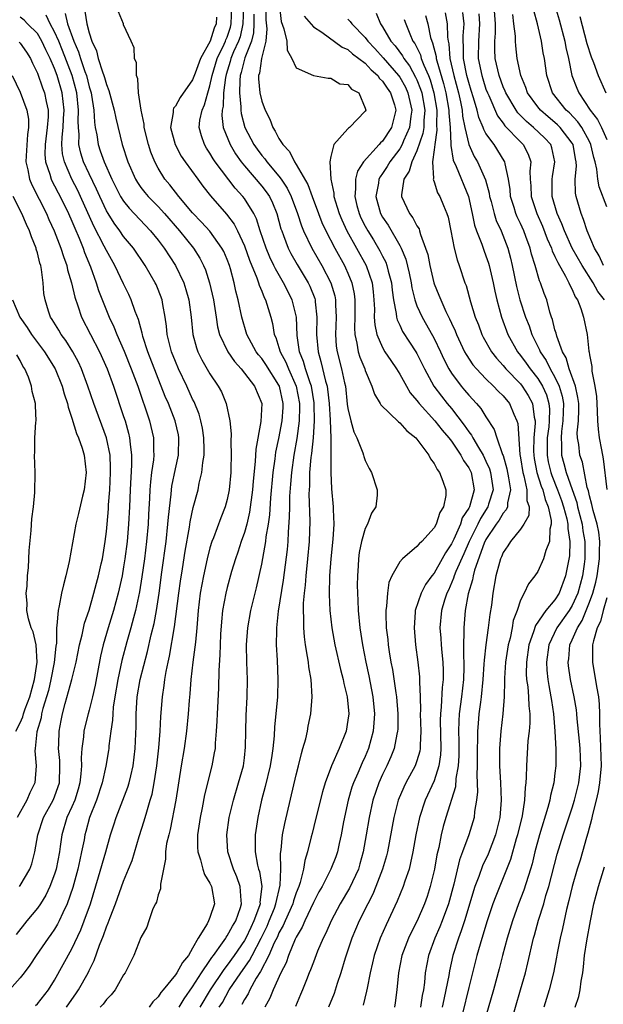
# Model space of a CAD drawing. Units: inches. Extents: x 2604000 to 2607000, y 1521000 to 1524000.
# Drawn here: x 2604809 to 2604877, y 1521481 to 1521595 of the extents above; entities that cross this region are included whole.
import ezdxf

# ---------------------------------------------------------------- set-up
doc = ezdxf.new("R2010")
doc.units = ezdxf.units.IN
doc.header["$MEASUREMENT"] = 0
doc.layers.add('LD26041521_2ft', color=83, linetype='Continuous')

msp = doc.modelspace()

# ---------------------------------------------------------------- linework, layer by layer
at = {"layer": 'LD26041521_2ft'}
for points, elevation in [([(2604816.49, 1521596.49), (2604816.74, 1521595), (2604817, 1521593.95), (2604817.31, 1521593), (2604817.87, 1521591.87), (2604818.06, 1521591), (2604818.54, 1521589.46), (2604818.72, 1521589), (2604818.79, 1521588.79), (2604819, 1521587.98), (2604819.29, 1521587.29), (2604819.91, 1521585), (2604820.09, 1521584.09), (2604820.84, 1521581), (2604821.49, 1521579), (2604822.37, 1521577), (2604822.61, 1521576.61), (2604823, 1521576.05), (2604823.46, 1521575.46), (2604823.84, 1521575), (2604825, 1521573.83), (2604825.75, 1521573), (2604827.46, 1521571), (2604829.1, 1521569), (2604829.84, 1521567.84), (2604830.27, 1521567), (2604830.49, 1521566.49), (2604830.97, 1521564.97), (2604831.41, 1521563), (2604831.71, 1521561), (2604831.89, 1521559.89), (2604832.13, 1521559), (2604833.08, 1521557), (2604833.85, 1521555.85), (2604834.63, 1521555), (2604836.18, 1521553), (2604837, 1521551), (2604836.91, 1521548.91), (2604836.32, 1521545.68), (2604836.26, 1521544.26), (2604836.02, 1521541.98), (2604835.95, 1521541), (2604835.6, 1521538.4), (2604835.27, 1521537), (2604835, 1521536.05), (2604834.62, 1521535), (2604834.23, 1521533.77), (2604833.96, 1521533), (2604833.51, 1521531.51), (2604833, 1521529.66), (2604832.83, 1521529), (2604832.47, 1521527), (2604832.33, 1521525.67), (2604832.24, 1521524.24), (2604832.18, 1521523), (2604832.16, 1521521.84), (2604832.03, 1521520.03), (2604832, 1521518), (2604831.84, 1521515), (2604831.82, 1521514.18), (2604831.74, 1521513), (2604831.61, 1521511.61), (2604831.59, 1521511), (2604831.51, 1521510.49), (2604831.24, 1521509), (2604830.39, 1521505.61), (2604830.11, 1521504.11), (2604829.87, 1521503), (2604829.57, 1521501), (2604829.56, 1521499.56), (2604829.59, 1521499), (2604829.9, 1521498.1), (2604830.16, 1521497), (2604830.37, 1521496.37), (2604831, 1521495.39), (2604831.18, 1521495), (2604831.53, 1521493), (2604831, 1521491.42), (2604830.83, 1521491), (2604830.67, 1521490.67), (2604829.64, 1521489), (2604829, 1521487.84), (2604828.5, 1521487), (2604827.81, 1521486.19), (2604827.17, 1521485), (2604827, 1521484.74), (2604825.58, 1521483), (2604825.3, 1521482.7), (2604825, 1521482.21), (2604824.39, 1521481.61), (2604823.95, 1521481)], 7934), ([(2604827.43, 1521481), (2604828.01, 1521481.99), (2604829, 1521483.35), (2604830.04, 1521485), (2604831, 1521486.43), (2604831.22, 1521486.78), (2604831.4, 1521487), (2604832.46, 1521488.46), (2604832.83, 1521489), (2604832.89, 1521489.11), (2604833, 1521489.26), (2604833.6, 1521490.4), (2604833.99, 1521491), (2604834.55, 1521492.55), (2604834.68, 1521493), (2604834.63, 1521493.37), (2604834.52, 1521495), (2604834.11, 1521496.11), (2604833.72, 1521497), (2604833.07, 1521499), (2604832.97, 1521501), (2604833.25, 1521503), (2604833.72, 1521505), (2604834.32, 1521507), (2604834.88, 1521509), (2604835, 1521509.92), (2604835.14, 1521511.14), (2604835.15, 1521513), (2604835.19, 1521514.81), (2604835.3, 1521517), (2604835.34, 1521519), (2604835.28, 1521521), (2604835.26, 1521523), (2604835.41, 1521525), (2604835.75, 1521527), (2604836.23, 1521529), (2604836.39, 1521529.61), (2604837, 1521532.37), (2604837.48, 1521535), (2604837.52, 1521535.52), (2604837.78, 1521537), (2604837.93, 1521538.07), (2604838.07, 1521540.07), (2604838.35, 1521543), (2604838.57, 1521544.57), (2604838.65, 1521545.35), (2604839, 1521546.95), (2604839.39, 1521549), (2604839.48, 1521550.52), (2604839.49, 1521551), (2604839.05, 1521553), (2604839, 1521553.1), (2604837.5, 1521555.5), (2604837, 1521556.21), (2604836.64, 1521556.64), (2604836.37, 1521557), (2604835.28, 1521559), (2604834.69, 1521561), (2604834.29, 1521563), (2604834.02, 1521564.02), (2604833.83, 1521565), (2604833.38, 1521566.62), (2604833.26, 1521567), (2604833, 1521567.68), (2604832.6, 1521568.6), (2604832.4, 1521569), (2604830.99, 1521570.99), (2604830.03, 1521572.03), (2604829, 1521573.08), (2604827.4, 1521575), (2604826.35, 1521576.35), (2604825.78, 1521577), (2604825, 1521578.26), (2604824.6, 1521579), (2604824.14, 1521580.14), (2604823.88, 1521581), (2604823.38, 1521583), (2604823.37, 1521583.37), (2604823.02, 1521585), (2604822.73, 1521587), (2604822.63, 1521588.63), (2604822.47, 1521589), (2604822.49, 1521590.49), (2604822.24, 1521591), (2604822.21, 1521592.21), (2604821.86, 1521593), (2604821, 1521594.89), (2604820.97, 1521595), (2604820.41, 1521596.41)], 7932), ([(2604832.09, 1521481), (2604832.44, 1521481.56), (2604833.23, 1521483), (2604834.59, 1521485), (2604835.59, 1521486.41), (2604835.88, 1521487), (2604836.95, 1521489), (2604837.62, 1521490.38), (2604837.88, 1521491), (2604838.47, 1521492.47), (2604838.66, 1521493), (2604839.16, 1521495.16), (2604839.22, 1521497), (2604839.19, 1521498.81), (2604839.26, 1521499.26), (2604839.43, 1521501), (2604839.68, 1521502.32), (2604841, 1521507.96), (2604841.27, 1521509), (2604841.6, 1521510.4), (2604841.79, 1521511), (2604842.1, 1521512.1), (2604842.3, 1521513), (2604842.4, 1521513.6), (2604842.7, 1521515), (2604842.86, 1521517), (2604842.73, 1521519), (2604842.46, 1521520.46), (2604842.42, 1521521), (2604842.33, 1521521.67), (2604842.09, 1521523), (2604841.95, 1521523.95), (2604841.88, 1521525), (2604841.89, 1521526.11), (2604841.85, 1521527), (2604841.86, 1521527.86), (2604841.95, 1521529), (2604842.07, 1521529.93), (2604842.14, 1521531), (2604842.37, 1521533), (2604842.56, 1521535), (2604842.63, 1521537.37), (2604842.52, 1521540.52), (2604842.53, 1521541), (2604842.57, 1521541.43), (2604842.6, 1521543), (2604842.75, 1521544.75), (2604842.81, 1521545.19), (2604843, 1521547), (2604843.14, 1521549), (2604843.1, 1521550.9), (2604843.08, 1521551.08), (2604842.76, 1521553), (2604842.61, 1521553.39), (2604842.09, 1521555), (2604841.85, 1521555.85), (2604841.39, 1521557), (2604841.12, 1521558.88), (2604841.03, 1521561), (2604840.55, 1521563), (2604839.53, 1521565), (2604838.59, 1521566.59), (2604838.41, 1521567), (2604837.95, 1521567.95), (2604837.53, 1521569), (2604836.84, 1521571), (2604836.4, 1521572.39), (2604836.09, 1521573), (2604835, 1521574.74), (2604834.81, 1521575), (2604833.94, 1521575.94), (2604831.62, 1521579), (2604831.37, 1521579.37), (2604831, 1521580.01), (2604830.6, 1521580.6), (2604830.36, 1521581), (2604830.01, 1521582.01), (2604829.76, 1521583), (2604829.85, 1521583.85), (2604830.09, 1521585), (2604830.38, 1521585.62), (2604830.75, 1521587), (2604831, 1521587.81), (2604831.25, 1521589), (2604831.84, 1521591), (2604832.66, 1521592.66), (2604832.81, 1521593), (2604832.85, 1521593.15), (2604833, 1521593.46), (2604833.39, 1521594.61), (2604833.48, 1521595), (2604833.56, 1521597)], 7928), ([(2604834.89, 1521597), (2604834.81, 1521595), (2604834.49, 1521593.51), (2604834.31, 1521593), (2604833.75, 1521591.75), (2604833.44, 1521591), (2604833.36, 1521590.64), (2604832.88, 1521589.12), (2604832.8, 1521588.8), (2604832.59, 1521587), (2604832.54, 1521585.46), (2604832.43, 1521585), (2604832.39, 1521584.39), (2604832.55, 1521583), (2604833.33, 1521581), (2604833.95, 1521579.95), (2604834.63, 1521579), (2604835, 1521578.54), (2604837, 1521576.2), (2604837.52, 1521575.52), (2604837.89, 1521575), (2604838.26, 1521574.26), (2604838.77, 1521573), (2604839.24, 1521571.24), (2604839.32, 1521571), (2604839.54, 1521570.46), (2604840.08, 1521569), (2604840.39, 1521568.39), (2604841.12, 1521567.12), (2604842.39, 1521565), (2604842.59, 1521564.59), (2604843.15, 1521563.15), (2604843.2, 1521563), (2604843.21, 1521562.79), (2604843.41, 1521561), (2604843.37, 1521559), (2604843.53, 1521557), (2604843.87, 1521555.87), (2604844.4, 1521553.6), (2604844.59, 1521553), (2604844.65, 1521552.65), (2604844.83, 1521551), (2604844.94, 1521549.06), (2604845.01, 1521546.99), (2604845.01, 1521543.01), (2604845.11, 1521541.11), (2604845.3, 1521539), (2604845.28, 1521538.72), (2604845.35, 1521537), (2604845.25, 1521535.25), (2604845.02, 1521533), (2604844.88, 1521531), (2604844.84, 1521528.84), (2604844.92, 1521527), (2604845.14, 1521525), (2604845.49, 1521523), (2604846.14, 1521520.14), (2604846.45, 1521519), (2604846.53, 1521518.53), (2604846.93, 1521517), (2604847.09, 1521515), (2604847, 1521514.27), (2604846.78, 1521513), (2604845.99, 1521511), (2604845.1, 1521509), (2604844.35, 1521507), (2604844.04, 1521505.96), (2604843.25, 1521502.75), (2604842.84, 1521501.16), (2604842.75, 1521500.75), (2604842.31, 1521499), (2604841.99, 1521498.01), (2604841.84, 1521497), (2604841.46, 1521495.46), (2604841.3, 1521495), (2604841, 1521494.25), (2604840.68, 1521493.32), (2604840.6, 1521493), (2604839.71, 1521491), (2604839.51, 1521490.49), (2604839, 1521489.61), (2604838.82, 1521489.18), (2604838.46, 1521488.46), (2604837.84, 1521487), (2604836.86, 1521485.14), (2604836.38, 1521484.38), (2604835.61, 1521483), (2604835.43, 1521482.57), (2604835, 1521481.89), (2604834.7, 1521481.3)], 7926), ([(2604837.49, 1521597), (2604837.47, 1521595.47), (2604837.58, 1521594.42), (2604837.48, 1521593), (2604836.98, 1521591), (2604836.73, 1521589.27), (2604836.63, 1521589), (2604836.63, 1521588.63), (2604836.79, 1521587), (2604837, 1521586.04), (2604837.4, 1521585), (2604837.94, 1521583.94), (2604838.28, 1521583), (2604838.58, 1521582.58), (2604839, 1521581.71), (2604839.44, 1521581), (2604840.21, 1521580.21), (2604840.79, 1521579), (2604841, 1521578.69), (2604842.37, 1521576.37), (2604842.84, 1521575), (2604843.57, 1521573), (2604843.97, 1521571.97), (2604844.42, 1521571), (2604845.48, 1521569), (2604846.6, 1521567), (2604846.73, 1521566.73), (2604847, 1521566.12), (2604847.46, 1521565), (2604847.72, 1521563.72), (2604847.81, 1521563), (2604847.79, 1521561), (2604847.76, 1521559.76), (2604847.79, 1521559), (2604848.03, 1521557.97), (2604848.18, 1521557), (2604848.37, 1521556.37), (2604848.94, 1521555), (2604849, 1521554.8), (2604849.78, 1521553), (2604850.07, 1521552.07), (2604850.73, 1521551), (2604850.83, 1521550.83), (2604852.85, 1521548.85), (2604853, 1521548.76), (2604853.82, 1521547.82), (2604854.88, 1521547), (2604855, 1521546.86), (2604856.38, 1521545), (2604856.56, 1521544.56), (2604857, 1521544.02), (2604857.33, 1521543.33), (2604857.61, 1521543), (2604858, 1521542), (2604858.35, 1521541), (2604858.33, 1521540.33), (2604858.06, 1521539), (2604857.64, 1521538.36), (2604857.24, 1521537), (2604857, 1521536.56), (2604855.56, 1521535), (2604855.26, 1521534.74), (2604855, 1521534.41), (2604853.31, 1521533), (2604853, 1521532.64), (2604852.09, 1521531), (2604851.76, 1521530.24), (2604851.57, 1521529), (2604851.48, 1521527.48), (2604851.39, 1521527), (2604851.39, 1521526.61), (2604851.45, 1521525), (2604851.62, 1521523.62), (2604851.67, 1521523), (2604851.78, 1521522.22), (2604851.98, 1521521), (2604852.15, 1521520.15), (2604852.55, 1521517.45), (2604852.63, 1521517), (2604852.8, 1521515), (2604852.77, 1521513.23), (2604852.75, 1521513), (2604852.67, 1521512.67), (2604852.35, 1521511), (2604851.97, 1521510.03), (2604851.51, 1521509), (2604851, 1521507.97), (2604850.57, 1521507), (2604849.89, 1521505), (2604849.45, 1521503), (2604849.13, 1521501), (2604848.78, 1521499), (2604848.39, 1521497.61), (2604848.21, 1521497), (2604847.18, 1521494.82), (2604846.08, 1521493), (2604845.04, 1521491), (2604844.43, 1521489.57), (2604844.14, 1521489), (2604843.49, 1521487.49), (2604843, 1521486.23), (2604842.67, 1521485.33), (2604842.52, 1521485), (2604842.19, 1521484.19), (2604841.73, 1521483), (2604841.52, 1521482.48), (2604840.92, 1521481.08)], 7922), ([(2604839.06, 1521597), (2604839.26, 1521595.26), (2604839.58, 1521594.42), (2604839.91, 1521593), (2604839.95, 1521591.95), (2604840.5, 1521591), (2604841, 1521589.9), (2604843, 1521589.01), (2604844.71, 1521588.71), (2604845, 1521588.71), (2604846.07, 1521588.07), (2604847, 1521587.98), (2604847.43, 1521587.43), (2604848.26, 1521587), (2604849, 1521585.24), (2604849.06, 1521585), (2604849, 1521584.89), (2604847.2, 1521583), (2604847.07, 1521582.93), (2604847, 1521582.83), (2604845.35, 1521581), (2604845, 1521579.61), (2604844.91, 1521579), (2604845.01, 1521577), (2604845.36, 1521575.36), (2604845.37, 1521575), (2604845.77, 1521573.77), (2604845.97, 1521573), (2604846.28, 1521572.28), (2604846.88, 1521571), (2604849.1, 1521567), (2604849.8, 1521565), (2604849.93, 1521563.93), (2604850.02, 1521563), (2604850.08, 1521561.92), (2604850.06, 1521561), (2604850.1, 1521560.1), (2604850.35, 1521559), (2604851, 1521557.48), (2604851.28, 1521557), (2604851.96, 1521555.96), (2604852.63, 1521555), (2604853, 1521554.4), (2604853.77, 1521553), (2604854.23, 1521552.23), (2604855, 1521551.35), (2604855.14, 1521551.14), (2604855.25, 1521551), (2604857.09, 1521549), (2604857.91, 1521547.91), (2604858.7, 1521547), (2604859, 1521546.61), (2604860.09, 1521545), (2604860.4, 1521544.4), (2604861, 1521543.54), (2604861.27, 1521543), (2604861.62, 1521541), (2604861.08, 1521539), (2604861, 1521538.85), (2604860.26, 1521537.74), (2604860.03, 1521537), (2604859.26, 1521535.26), (2604859, 1521534.71), (2604858.31, 1521533.69), (2604857.94, 1521533), (2604857, 1521531.33), (2604856.72, 1521531), (2604855.99, 1521530.01), (2604855.48, 1521529), (2604854.8, 1521527), (2604854.8, 1521526.8), (2604854.66, 1521525), (2604854.85, 1521523), (2604855.11, 1521521), (2604855.29, 1521519.29), (2604855.3, 1521519), (2604855.28, 1521518.72), (2604855.36, 1521517), (2604855.41, 1521515.41), (2604855.39, 1521515), (2604855.45, 1521513), (2604855.37, 1521511.37), (2604855.38, 1521511), (2604855.33, 1521510.67), (2604855, 1521509.56), (2604854.8, 1521509), (2604853.71, 1521507), (2604853.47, 1521506.53), (2604852.84, 1521505), (2604852.32, 1521503), (2604851.57, 1521499), (2604851.46, 1521498.54), (2604851.01, 1521497), (2604850.25, 1521495), (2604849.88, 1521494.12), (2604849.29, 1521493), (2604848.31, 1521491), (2604847.47, 1521489), (2604846.67, 1521486.67), (2604846.16, 1521485), (2604845.75, 1521483.75), (2604845.4, 1521482.6), (2604844.75, 1521481)], 7920), ([(2604876.75, 1521563), (2604875.97, 1521563.97), (2604875.44, 1521565), (2604874.14, 1521567), (2604872.99, 1521568.99), (2604872.09, 1521571), (2604871.81, 1521571.81), (2604871.27, 1521573), (2604870.68, 1521575), (2604870.69, 1521576.69), (2604870.68, 1521577), (2604870.7, 1521577.3), (2604871, 1521579), (2604870.64, 1521580.64), (2604870.52, 1521581), (2604869.78, 1521581.78), (2604868.52, 1521583), (2604867.69, 1521583.69), (2604866.7, 1521584.7), (2604866.49, 1521585), (2604865.3, 1521587), (2604865.22, 1521587.22), (2604865, 1521587.7), (2604864.52, 1521589), (2604864.08, 1521591), (2604864.02, 1521592.02), (2604864.01, 1521593), (2604864.09, 1521593.91), (2604864.09, 1521595), (2604863.96, 1521597)], 7902), ([(2604877, 1521573.78), (2604876.11, 1521576.11), (2604875.97, 1521577), (2604875.86, 1521578.14), (2604875.65, 1521579), (2604875.5, 1521579.5), (2604875.17, 1521581), (2604875, 1521581.35), (2604874.1, 1521583), (2604873.66, 1521583.66), (2604872.68, 1521584.68), (2604872.31, 1521585), (2604870.73, 1521587), (2604870.04, 1521589), (2604869.78, 1521591), (2604869.65, 1521591.65), (2604869.45, 1521593), (2604868.97, 1521595), (2604868.54, 1521596.54)], 7898), ([(2604871.03, 1521597), (2604871.47, 1521595.47), (2604872.13, 1521593), (2604872.26, 1521592.26), (2604872.56, 1521591), (2604872.97, 1521589), (2604873.53, 1521587.53), (2604873.75, 1521587), (2604875.08, 1521585), (2604875.93, 1521583.93), (2604876.38, 1521583), (2604877, 1521581.61)], 7896), ([(2604810.8, 1521481.2), (2604811, 1521481.4), (2604812.28, 1521483), (2604813, 1521484.13), (2604815, 1521487.77), (2604816.04, 1521489.96), (2604816.44, 1521491), (2604817.14, 1521493), (2604818.1, 1521496.1), (2604818.94, 1521499), (2604819.49, 1521501), (2604819.85, 1521502.15), (2604820.13, 1521503), (2604821.5, 1521506.5), (2604821.65, 1521507), (2604821.82, 1521507.82), (2604822.11, 1521509), (2604822.34, 1521511), (2604822.45, 1521513.55), (2604822.45, 1521515), (2604822.58, 1521517), (2604822.93, 1521519), (2604823.75, 1521522.25), (2604824.19, 1521524.19), (2604824.52, 1521525.48), (2604824.79, 1521527), (2604825.1, 1521529), (2604825.44, 1521531.44), (2604825.91, 1521535), (2604826.13, 1521537), (2604826.19, 1521537.81), (2604826.49, 1521540.49), (2604826.53, 1521541), (2604826.58, 1521541.42), (2604827, 1521543.42), (2604827.35, 1521545), (2604827.41, 1521547), (2604827.35, 1521547.35), (2604826.96, 1521549), (2604826.18, 1521551), (2604825.82, 1521551.82), (2604823.81, 1521557), (2604823.23, 1521558.77), (2604823.17, 1521559), (2604823.15, 1521559.15), (2604822.72, 1521560.72), (2604822.34, 1521561.66), (2604821.89, 1521563), (2604821.61, 1521563.61), (2604821, 1521564.85), (2604819.97, 1521567), (2604819, 1521568.72), (2604818.75, 1521569.25), (2604817.54, 1521571.54), (2604815.99, 1521575), (2604815.67, 1521575.67), (2604815, 1521577), (2604814.13, 1521579), (2604813.92, 1521579.92), (2604813.85, 1521581), (2604813.86, 1521581.86), (2604813.98, 1521583), (2604814.03, 1521584.03), (2604814.1, 1521585), (2604813.87, 1521587), (2604813.29, 1521589), (2604813, 1521589.81), (2604812.48, 1521591), (2604811.99, 1521591.99), (2604811.53, 1521593), (2604811, 1521593.87), (2604809.87, 1521595), (2604809.45, 1521595.45), (2604809, 1521595.79)], 7940), ([(2604814.39, 1521481), (2604815, 1521481.91), (2604815.46, 1521482.54), (2604815.77, 1521483), (2604816.88, 1521485), (2604817, 1521485.26), (2604817.6, 1521486.4), (2604818.21, 1521488.21), (2604818.67, 1521489.33), (2604819, 1521490.33), (2604819.21, 1521490.79), (2604819.42, 1521491.42), (2604820.04, 1521493), (2604821, 1521495.61), (2604821.58, 1521497), (2604821.97, 1521498.03), (2604822.79, 1521500.79), (2604823.39, 1521502.61), (2604823.67, 1521503.67), (2604824.09, 1521505), (2604824.29, 1521505.71), (2604824.53, 1521507), (2604824.83, 1521509), (2604825.06, 1521511.06), (2604825.22, 1521513), (2604825.3, 1521514.7), (2604825.49, 1521517), (2604825.7, 1521518.3), (2604825.78, 1521519), (2604825.93, 1521519.93), (2604826.15, 1521521), (2604826.31, 1521521.69), (2604826.91, 1521525.09), (2604827.39, 1521529), (2604827.6, 1521530.4), (2604827.84, 1521531.84), (2604828.13, 1521533.87), (2604828.64, 1521536.64), (2604828.72, 1521537.28), (2604829.07, 1521538.93), (2604829.62, 1521541), (2604829.76, 1521541.76), (2604830.07, 1521543), (2604830.17, 1521544.17), (2604830.32, 1521545), (2604830.33, 1521545.67), (2604830.29, 1521547), (2604830.13, 1521548.13), (2604829.95, 1521549), (2604829.75, 1521549.75), (2604829.17, 1521551.17), (2604829, 1521551.49), (2604828.32, 1521553), (2604827.36, 1521555), (2604827, 1521555.85), (2604826.55, 1521557), (2604826.39, 1521557.61), (2604826.05, 1521559), (2604825.97, 1521559.97), (2604825.81, 1521561), (2604825.54, 1521562.46), (2604825.46, 1521563), (2604825, 1521564.22), (2604824.77, 1521564.77), (2604824.67, 1521565), (2604823.49, 1521567), (2604822.13, 1521569), (2604821, 1521570.36), (2604820.56, 1521571), (2604819.89, 1521571.89), (2604819.2, 1521573), (2604819, 1521573.34), (2604818.22, 1521575), (2604817.85, 1521575.85), (2604817, 1521577.6), (2604816.35, 1521579), (2604816.02, 1521580.02), (2604815.81, 1521581), (2604815.83, 1521582.17), (2604815.75, 1521583), (2604815.72, 1521583.72), (2604815.77, 1521585), (2604815.56, 1521587), (2604815.03, 1521589), (2604813.92, 1521591.92), (2604813.47, 1521593), (2604813, 1521594.09), (2604812.49, 1521595), (2604812.02, 1521596.02)], 7938), ([(2604814.22, 1521596.22), (2604814.5, 1521595), (2604815.22, 1521593), (2604815.78, 1521591.78), (2604816, 1521591), (2604816.5, 1521589.5), (2604816.68, 1521589), (2604817, 1521587.72), (2604817.22, 1521587), (2604817.27, 1521586.73), (2604817.55, 1521585), (2604817.62, 1521583.62), (2604817.71, 1521583), (2604817.88, 1521582.12), (2604818.04, 1521581), (2604818.29, 1521580.29), (2604818.73, 1521579), (2604819.64, 1521577), (2604820.65, 1521575), (2604821, 1521574.43), (2604821.62, 1521573.62), (2604824.12, 1521571), (2604825, 1521569.91), (2604825.69, 1521569), (2604827.01, 1521567), (2604827.96, 1521565), (2604828.22, 1521564.22), (2604828.56, 1521563), (2604828.82, 1521561), (2604829.01, 1521559.01), (2604829.44, 1521557.44), (2604829.61, 1521557), (2604830.06, 1521556.06), (2604831, 1521554.44), (2604831.97, 1521553), (2604832.33, 1521552.33), (2604832.9, 1521551), (2604833.31, 1521549), (2604833.46, 1521547.46), (2604833.41, 1521546.59), (2604833.46, 1521545), (2604833.43, 1521543.44), (2604833.41, 1521543), (2604833.23, 1521541), (2604833, 1521539.88), (2604832.77, 1521539), (2604832.26, 1521537.74), (2604831.4, 1521535.4), (2604831.23, 1521535), (2604831, 1521534.25), (2604830.68, 1521533), (2604830.24, 1521531), (2604829.87, 1521529), (2604829.63, 1521527), (2604829.48, 1521525), (2604829.31, 1521523.31), (2604829.27, 1521522.73), (2604829.02, 1521521), (2604828.78, 1521519), (2604828.66, 1521517.34), (2604828.58, 1521516.58), (2604828.48, 1521515), (2604828.29, 1521513), (2604828, 1521511), (2604827.67, 1521509), (2604827.05, 1521505), (2604826.39, 1521501.61), (2604826.22, 1521501), (2604825.98, 1521499.98), (2604825.85, 1521499), (2604825.85, 1521498.15), (2604825.6, 1521497), (2604825.26, 1521495.26), (2604825.29, 1521495), (2604825.29, 1521494.71), (2604825, 1521494.02), (2604824.8, 1521493.2), (2604824.69, 1521493), (2604824.39, 1521492.39), (2604823.91, 1521491), (2604823.7, 1521490.3), (2604823, 1521489.07), (2604822.19, 1521487), (2604821.17, 1521485), (2604821, 1521484.75), (2604820.02, 1521483), (2604819.56, 1521482.44), (2604819, 1521481.9), (2604818.63, 1521481.37), (2604818.29, 1521481)], 7936), ([(2604831.77, 1521595.77), (2604831.72, 1521595), (2604831.49, 1521594.51), (2604831.01, 1521593), (2604829.89, 1521591), (2604829.3, 1521589.3), (2604829, 1521588.5), (2604827.55, 1521586.45), (2604827, 1521585.46), (2604826.78, 1521585.22), (2604826.73, 1521585), (2604826.74, 1521584.74), (2604826.44, 1521583), (2604826.97, 1521581), (2604827.68, 1521579.68), (2604828.13, 1521579), (2604829.58, 1521577), (2604830.19, 1521576.19), (2604831.08, 1521575.08), (2604832.94, 1521572.94), (2604833.8, 1521571.79), (2604834.2, 1521571), (2604835, 1521569.29), (2604835.6, 1521567.6), (2604836.44, 1521565.56), (2604836.63, 1521565), (2604836.71, 1521564.71), (2604837, 1521564.03), (2604837.29, 1521563.29), (2604837.46, 1521563), (2604838.05, 1521561), (2604838.25, 1521560.25), (2604838.45, 1521559), (2604838.63, 1521558.63), (2604839, 1521557.5), (2604839.14, 1521557), (2604839.79, 1521555.79), (2604840.11, 1521555), (2604841.01, 1521553), (2604841.39, 1521551), (2604841.4, 1521550.6), (2604841.36, 1521549), (2604841.07, 1521546.93), (2604840.71, 1521545), (2604840.45, 1521543), (2604840.36, 1521541.64), (2604840.24, 1521540.24), (2604840.21, 1521539), (2604840.2, 1521537.8), (2604840.07, 1521536.06), (2604840.02, 1521535), (2604839.94, 1521534.06), (2604839.48, 1521530.52), (2604838.93, 1521526.93), (2604838.72, 1521525), (2604838.7, 1521524.7), (2604838.69, 1521523), (2604838.78, 1521521.22), (2604838.86, 1521519), (2604838.82, 1521517), (2604838.65, 1521515), (2604838.5, 1521513.5), (2604838.46, 1521512.46), (2604838.3, 1521511), (2604838.18, 1521510.18), (2604837.98, 1521509), (2604837.4, 1521506.6), (2604836.98, 1521505), (2604836.54, 1521503), (2604836.23, 1521501), (2604836.25, 1521500.25), (2604836.23, 1521499), (2604836.51, 1521497.49), (2604836.64, 1521497), (2604836.73, 1521496.73), (2604837.01, 1521495.01), (2604836.8, 1521493.2), (2604836.81, 1521493), (2604836.74, 1521492.74), (2604836.11, 1521491), (2604835.74, 1521490.26), (2604835.15, 1521489), (2604835, 1521488.74), (2604833.8, 1521487), (2604833, 1521485.87), (2604832.61, 1521485.39), (2604831.04, 1521483), (2604829.85, 1521481)], 7930), ([(2604836.11, 1521596.11), (2604836.1, 1521595), (2604836.05, 1521593.95), (2604835.82, 1521593), (2604835.06, 1521591.06), (2604834.63, 1521589.37), (2604834.51, 1521589), (2604834.45, 1521588.45), (2604834.43, 1521587), (2604834.6, 1521585.4), (2604834.59, 1521585), (2604834.63, 1521584.63), (2604835.06, 1521583), (2604836.09, 1521581), (2604836.47, 1521580.47), (2604837, 1521579.76), (2604837.35, 1521579.35), (2604837.59, 1521579), (2604839, 1521577.34), (2604839.25, 1521577), (2604839.95, 1521575.95), (2604840.43, 1521575), (2604841.17, 1521573), (2604841.6, 1521571.6), (2604841.85, 1521571), (2604842.82, 1521569), (2604843.98, 1521567), (2604845.02, 1521565), (2604845.47, 1521563.47), (2604845.56, 1521563), (2604845.56, 1521562.44), (2604845.62, 1521561), (2604845.54, 1521559), (2604845.65, 1521557.65), (2604845.74, 1521557), (2604846.27, 1521555), (2604846.6, 1521553.4), (2604846.7, 1521553), (2604846.93, 1521550.93), (2604847, 1521550.4), (2604847.32, 1521549), (2604847.69, 1521547.69), (2604848.05, 1521547), (2604848.73, 1521545.27), (2604848.81, 1521545), (2604848.84, 1521544.84), (2604849, 1521544.37), (2604849.46, 1521543.46), (2604849.73, 1521543), (2604850.4, 1521541), (2604850.38, 1521540.38), (2604850.23, 1521539), (2604849.73, 1521538.27), (2604849.25, 1521537), (2604849, 1521536.52), (2604848.57, 1521535), (2604848.3, 1521533.7), (2604848.21, 1521533), (2604848.18, 1521532.18), (2604848.09, 1521531), (2604848.08, 1521529.92), (2604848.1, 1521529), (2604848.16, 1521528.16), (2604848.2, 1521527), (2604848.39, 1521525), (2604848.69, 1521523), (2604849.07, 1521521), (2604849.42, 1521519.42), (2604849.9, 1521517), (2604850.09, 1521515), (2604850.02, 1521513.98), (2604849.93, 1521513), (2604849.38, 1521511), (2604849, 1521510.08), (2604848.65, 1521509.35), (2604848.15, 1521508.15), (2604847.63, 1521507), (2604847.47, 1521506.53), (2604847.01, 1521505), (2604846.49, 1521502.49), (2604846.23, 1521501), (2604846, 1521500), (2604845.79, 1521499), (2604845.58, 1521498.42), (2604845.03, 1521497), (2604844, 1521495), (2604843.64, 1521494.36), (2604843, 1521493.13), (2604842.01, 1521491), (2604841.71, 1521490.29), (2604841, 1521489.12), (2604840.89, 1521488.89), (2604840.11, 1521487), (2604839.84, 1521486.16), (2604839.21, 1521485), (2604838.33, 1521483), (2604837.96, 1521482.04), (2604837.38, 1521481)], 7924), ([(2604841.91, 1521595.91), (2604843, 1521594.67), (2604843.96, 1521594.04), (2604846.32, 1521592.32), (2604847, 1521592.04), (2604847.54, 1521591.54), (2604849, 1521590.45), (2604849.68, 1521589.68), (2604850.46, 1521589), (2604850.67, 1521588.67), (2604851, 1521588.37), (2604851.55, 1521587.55), (2604851.95, 1521587), (2604852.4, 1521585.6), (2604852.56, 1521585), (2604852.05, 1521583), (2604851, 1521581.4), (2604850.78, 1521581.22), (2604850.61, 1521581), (2604848.81, 1521579), (2604848.09, 1521577.91), (2604847.87, 1521577), (2604847.89, 1521575.89), (2604847.79, 1521575), (2604848.05, 1521573.96), (2604848.3, 1521573), (2604848.51, 1521572.51), (2604849, 1521571.54), (2604849.29, 1521571), (2604849.95, 1521569.95), (2604850.7, 1521568.7), (2604851, 1521568.08), (2604851.38, 1521567.38), (2604851.52, 1521567), (2604851.67, 1521566.33), (2604852.04, 1521565), (2604852.12, 1521564.12), (2604852.27, 1521563), (2604852.59, 1521561.41), (2604852.62, 1521561), (2604852.69, 1521560.69), (2604853, 1521560.07), (2604853.34, 1521559.34), (2604854.12, 1521558.12), (2604854.87, 1521557), (2604855, 1521556.78), (2604855.86, 1521555), (2604856.97, 1521553), (2604857.84, 1521551.84), (2604858.5, 1521551), (2604859, 1521550.41), (2604860.49, 1521548.49), (2604861, 1521547.72), (2604861.32, 1521547.32), (2604861.47, 1521547), (2604862.12, 1521545.88), (2604862.67, 1521545), (2604863, 1521544.32), (2604863.42, 1521543.42), (2604863.54, 1521543), (2604863.83, 1521541), (2604863.31, 1521539.31), (2604863.23, 1521539), (2604862.35, 1521537.65), (2604862.04, 1521537), (2604861.04, 1521535), (2604860.43, 1521533.57), (2604859.51, 1521531.51), (2604859.31, 1521531), (2604859.25, 1521530.75), (2604858.64, 1521529.36), (2604858.46, 1521529), (2604858.2, 1521528.2), (2604857.86, 1521527), (2604857.67, 1521525), (2604857.77, 1521523.77), (2604857.81, 1521523), (2604857.89, 1521522.11), (2604858.01, 1521521), (2604858.05, 1521520.05), (2604858.05, 1521519), (2604857.94, 1521518.06), (2604857.82, 1521515.82), (2604857.72, 1521515), (2604857.7, 1521514.3), (2604857.77, 1521511), (2604857.73, 1521510.27), (2604857.55, 1521509), (2604857, 1521507.25), (2604855.96, 1521505), (2604855.29, 1521503), (2604854.87, 1521501), (2604854.52, 1521499), (2604854.27, 1521497.73), (2604854.08, 1521497), (2604853.61, 1521495.61), (2604853.42, 1521495), (2604852.71, 1521493.29), (2604851.43, 1521490.57), (2604850.73, 1521489), (2604850.04, 1521487), (2604849.85, 1521486.15), (2604849.57, 1521485), (2604849.21, 1521483.21), (2604849.15, 1521482.85), (2604848.75, 1521481.25)], 7918), ([(2604847, 1521595.56), (2604847.27, 1521595.27), (2604847.44, 1521595), (2604849, 1521593.41), (2604849.31, 1521593), (2604850.13, 1521592.13), (2604851.08, 1521591.08), (2604852.87, 1521589), (2604853, 1521588.81), (2604853.66, 1521587.66), (2604853.96, 1521587), (2604854.4, 1521585), (2604854.29, 1521584.29), (2604854.15, 1521583), (2604853.46, 1521581.46), (2604853.28, 1521581), (2604853, 1521580.5), (2604851.85, 1521579), (2604851.54, 1521578.46), (2604851, 1521577.64), (2604850.73, 1521577.27), (2604850.59, 1521577), (2604850.53, 1521576.53), (2604850.24, 1521575), (2604850.79, 1521573), (2604851, 1521572.61), (2604851.65, 1521571.65), (2604853, 1521569.31), (2604853.16, 1521569), (2604853.72, 1521567.72), (2604854.1, 1521566.1), (2604854.33, 1521565), (2604854.41, 1521564.41), (2604854.75, 1521563), (2604855, 1521562.33), (2604855.6, 1521561), (2604856.12, 1521560.12), (2604857, 1521558.53), (2604857.72, 1521557), (2604858.12, 1521556.12), (2604858.69, 1521555), (2604859, 1521554.5), (2604860.12, 1521553), (2604860.53, 1521552.53), (2604861, 1521551.94), (2604861.89, 1521551), (2604862.41, 1521550.41), (2604863, 1521549.43), (2604863.97, 1521547.97), (2604864.25, 1521547), (2604864.93, 1521545.07), (2604864.98, 1521544.98), (2604865.42, 1521543.42), (2604865.63, 1521542.37), (2604865.83, 1521541), (2604865.48, 1521539.48), (2604865.48, 1521539), (2604865.35, 1521538.65), (2604865, 1521538.28), (2604864.53, 1521537.47), (2604864.19, 1521537), (2604863, 1521535.21), (2604862.81, 1521534.81), (2604861.68, 1521531.68), (2604861.51, 1521531), (2604861.44, 1521530.56), (2604860.93, 1521528.93), (2604860.6, 1521527), (2604860.42, 1521525), (2604860.44, 1521524.44), (2604860.4, 1521523), (2604860.39, 1521521.61), (2604860.44, 1521521), (2604860.44, 1521520.44), (2604860.38, 1521519), (2604860.16, 1521517), (2604859.9, 1521515), (2604859.84, 1521514.16), (2604859.82, 1521513), (2604859.84, 1521511.84), (2604859.84, 1521510.16), (2604859.77, 1521509), (2604859.52, 1521507.52), (2604859.46, 1521506.54), (2604858.35, 1521503), (2604858.05, 1521501.95), (2604857.81, 1521501), (2604857.52, 1521499.52), (2604857.32, 1521498.68), (2604857.03, 1521497), (2604856.55, 1521495), (2604856.17, 1521493.83), (2604855.86, 1521493), (2604855.01, 1521491), (2604854.34, 1521489.66), (2604854.03, 1521489), (2604853.26, 1521487), (2604852.85, 1521485), (2604852.67, 1521483), (2604852.48, 1521481.52), (2604852.39, 1521481)], 7916), ([(2604850.26, 1521596.26), (2604850.77, 1521595), (2604851, 1521594.67), (2604851.99, 1521593), (2604852.47, 1521592.47), (2604853.31, 1521591.31), (2604853.47, 1521591), (2604854.14, 1521590.14), (2604854.84, 1521588.84), (2604855, 1521588.5), (2604855.43, 1521587.43), (2604855.56, 1521587), (2604855.9, 1521585), (2604855.8, 1521583.8), (2604855.79, 1521583), (2604855.7, 1521582.3), (2604855, 1521580.29), (2604854.39, 1521579), (2604854.09, 1521577.91), (2604853.48, 1521577), (2604853.19, 1521575.19), (2604853.2, 1521575), (2604854.15, 1521573), (2604854.53, 1521572.53), (2604855, 1521571.57), (2604855.24, 1521571.24), (2604855.31, 1521571), (2604855.41, 1521570.59), (2604856.01, 1521569), (2604856.25, 1521568.25), (2604856.48, 1521567), (2604856.96, 1521565), (2604857, 1521564.88), (2604857.55, 1521563.55), (2604857.75, 1521563), (2604858.36, 1521561.64), (2604858.79, 1521560.79), (2604859, 1521560.31), (2604859.42, 1521559.42), (2604859.57, 1521559), (2604860.52, 1521557), (2604860.69, 1521556.69), (2604861.49, 1521555.49), (2604861.91, 1521555), (2604863, 1521553.85), (2604863.89, 1521553), (2604864.42, 1521552.42), (2604865, 1521551.88), (2604865.73, 1521551), (2604866.23, 1521549.77), (2604866.59, 1521549), (2604866.68, 1521548.68), (2604866.92, 1521545.08), (2604867, 1521544.68), (2604867.27, 1521543), (2604867.4, 1521542.6), (2604867.75, 1521541), (2604867.74, 1521539.74), (2604867.99, 1521539), (2604867.98, 1521538.02), (2604867.4, 1521537), (2604867, 1521536.41), (2604865.85, 1521535), (2604865.52, 1521534.48), (2604865, 1521533.73), (2604864.8, 1521533.2), (2604864.7, 1521533), (2604864.57, 1521532.57), (2604864.16, 1521531), (2604863.79, 1521529), (2604863.63, 1521527.63), (2604863.45, 1521526.55), (2604863.26, 1521525), (2604862.98, 1521523), (2604862.78, 1521521.22), (2604862.77, 1521520.77), (2604862.64, 1521519), (2604862.45, 1521517), (2604862.35, 1521516.35), (2604862.19, 1521515), (2604862.09, 1521513.91), (2604862.02, 1521513), (2604862.02, 1521512.02), (2604861.98, 1521511), (2604861.98, 1521509), (2604861.94, 1521507.94), (2604862.02, 1521505.98), (2604861.92, 1521505), (2604861.68, 1521503.68), (2604861.62, 1521503), (2604861.01, 1521501), (2604860.29, 1521499), (2604859.93, 1521498.07), (2604859.26, 1521495.26), (2604858.64, 1521493), (2604857.92, 1521491), (2604857.66, 1521490.34), (2604857.08, 1521489), (2604856.34, 1521487), (2604855.97, 1521485), (2604855.88, 1521483.88), (2604855.76, 1521483), (2604855.62, 1521482.38), (2604855.42, 1521481)], 7914), ([(2604853.52, 1521595.52), (2604853.7, 1521595), (2604854.17, 1521593.83), (2604854.54, 1521593), (2604854.74, 1521592.74), (2604855.4, 1521591.4), (2604855.5, 1521591), (2604855.79, 1521590.21), (2604856.33, 1521589), (2604856.52, 1521588.52), (2604856.97, 1521587), (2604857.3, 1521585), (2604857.28, 1521583.28), (2604857.32, 1521582.68), (2604857.06, 1521581), (2604857, 1521580.41), (2604856.81, 1521579), (2604856.92, 1521577.08), (2604856.89, 1521577), (2604856.9, 1521576.9), (2604857, 1521576.68), (2604857.4, 1521575.4), (2604857.65, 1521575), (2604858.07, 1521573.93), (2604858.47, 1521573), (2604858.61, 1521572.61), (2604858.94, 1521571), (2604859.33, 1521569), (2604859.65, 1521567.65), (2604859.9, 1521567), (2604860.56, 1521565), (2604860.69, 1521564.69), (2604861.22, 1521562.78), (2604861.76, 1521561), (2604862.12, 1521560.12), (2604862.53, 1521559), (2604862.69, 1521558.69), (2604863.65, 1521557), (2604864.24, 1521556.24), (2604865, 1521555.4), (2604865.32, 1521555), (2604867, 1521553.27), (2604867.21, 1521553), (2604867.91, 1521551.91), (2604868.39, 1521551), (2604868.6, 1521549.4), (2604868.7, 1521549), (2604868.71, 1521548.71), (2604868.56, 1521547), (2604868.52, 1521545.48), (2604868.54, 1521545), (2604868.6, 1521544.6), (2604868.9, 1521543), (2604869.41, 1521541.41), (2604869.58, 1521541), (2604869.85, 1521539.85), (2604870.22, 1521539), (2604870.57, 1521537.43), (2604870.57, 1521537), (2604870.42, 1521536.42), (2604870.38, 1521535), (2604869.96, 1521533.96), (2604869.67, 1521533), (2604869, 1521531.52), (2604868.66, 1521531), (2604867.93, 1521530.07), (2604867.43, 1521529), (2604867, 1521528.18), (2604866.6, 1521527), (2604866.17, 1521525.83), (2604866.04, 1521525), (2604865.8, 1521523.8), (2604865.59, 1521523), (2604865.28, 1521521), (2604865.14, 1521519.14), (2604865.15, 1521518.85), (2604865.1, 1521517), (2604864.97, 1521515), (2604864.73, 1521513), (2604864.57, 1521511), (2604864.57, 1521509), (2604864.68, 1521507), (2604864.76, 1521505), (2604864.6, 1521503), (2604864.1, 1521501), (2604863.24, 1521498.76), (2604862.6, 1521497.4), (2604862.16, 1521496.16), (2604861.72, 1521495), (2604860.5, 1521491), (2604860.14, 1521489.86), (2604859.8, 1521489), (2604859.17, 1521487), (2604858.78, 1521485.22), (2604858.69, 1521484.69), (2604858.36, 1521483), (2604858.11, 1521481.89), (2604857.93, 1521481)], 7912), ([(2604855.99, 1521595.99), (2604856.27, 1521595), (2604856.59, 1521593.41), (2604856.72, 1521593), (2604856.81, 1521592.81), (2604857.21, 1521591.21), (2604857.23, 1521591), (2604857.3, 1521590.7), (2604858.08, 1521588.08), (2604858.35, 1521587), (2604858.69, 1521585), (2604858.69, 1521584.69), (2604858.84, 1521583), (2604858.93, 1521581.07), (2604858.91, 1521580.91), (2604859.21, 1521579.21), (2604859.55, 1521578.45), (2604860.96, 1521575), (2604861.42, 1521573), (2604861.68, 1521571.68), (2604861.92, 1521571), (2604862.52, 1521569.48), (2604862.75, 1521568.75), (2604863, 1521568.11), (2604863.28, 1521567.28), (2604863.36, 1521567), (2604863.82, 1521565), (2604864.01, 1521564.01), (2604864.25, 1521563), (2604864.8, 1521561), (2604865.55, 1521559), (2604866.65, 1521557), (2604867, 1521556.56), (2604867.66, 1521555.66), (2604868.12, 1521555), (2604869, 1521553.89), (2604869.55, 1521553), (2604870, 1521552), (2604870.29, 1521551), (2604870.35, 1521550.35), (2604870.33, 1521549), (2604870.27, 1521548.27), (2604870.11, 1521547), (2604870.11, 1521545.89), (2604870.09, 1521545), (2604870.22, 1521544.22), (2604870.52, 1521543), (2604870.64, 1521542.64), (2604871.31, 1521541), (2604871.76, 1521539.76), (2604872, 1521539), (2604872.37, 1521537.63), (2604872.49, 1521537), (2604872.49, 1521536.49), (2604872.73, 1521535), (2604872.68, 1521533.32), (2604872.22, 1521531), (2604871.48, 1521529), (2604871, 1521528.23), (2604869.96, 1521527), (2604868.73, 1521525.27), (2604868.52, 1521524.52), (2604867.98, 1521523), (2604867.69, 1521521), (2604867.67, 1521519.67), (2604867.71, 1521519), (2604867.84, 1521518.16), (2604867.94, 1521517), (2604867.96, 1521515.96), (2604868.08, 1521515), (2604868.08, 1521513.92), (2604867.99, 1521513), (2604867.87, 1521511.87), (2604867.7, 1521509), (2604867.68, 1521507.68), (2604867.62, 1521507), (2604867.54, 1521506.46), (2604867.47, 1521505), (2604867.18, 1521503.18), (2604866.67, 1521501), (2604866.51, 1521500.51), (2604865.86, 1521498.14), (2604864.13, 1521493.87), (2604863.81, 1521493), (2604863.14, 1521491), (2604862.65, 1521489.35), (2604862.32, 1521488.32), (2604861.94, 1521487), (2604861, 1521483.3), (2604860.29, 1521480.29)], 7910), ([(2604858.28, 1521596.28), (2604858.52, 1521595), (2604858.53, 1521593.47), (2604858.6, 1521593), (2604858.68, 1521592.68), (2604858.81, 1521591), (2604859.26, 1521589), (2604859.8, 1521587), (2604860.04, 1521585.96), (2604860.23, 1521585), (2604860.29, 1521584.29), (2604860.56, 1521583), (2604861.03, 1521581.03), (2604861.64, 1521579.64), (2604862.02, 1521579), (2604862.93, 1521576.93), (2604863.37, 1521575.37), (2604863.42, 1521575), (2604863.59, 1521574.41), (2604863.95, 1521573), (2604864.2, 1521572.2), (2604864.75, 1521571), (2604865.53, 1521569), (2604865.84, 1521567.84), (2604866.04, 1521567), (2604866.54, 1521564.54), (2604866.94, 1521563), (2604867.59, 1521561), (2604867.99, 1521559.99), (2604868.32, 1521559), (2604869.21, 1521557.21), (2604869.28, 1521557), (2604869.98, 1521555.98), (2604870.45, 1521555), (2604871, 1521554.04), (2604871.5, 1521553), (2604871.84, 1521551.84), (2604871.98, 1521551), (2604871.93, 1521549), (2604871.76, 1521547.76), (2604871.7, 1521547), (2604871.76, 1521546.24), (2604871.76, 1521545), (2604872.04, 1521544.04), (2604872.3, 1521543), (2604872.98, 1521541.02), (2604873.53, 1521539.53), (2604873.63, 1521539), (2604874.15, 1521537), (2604874.24, 1521536.24), (2604874.45, 1521535), (2604874.46, 1521533.54), (2604874.45, 1521533), (2604874.37, 1521532.37), (2604874.18, 1521531), (2604873.65, 1521529), (2604873, 1521527.56), (2604872.65, 1521527), (2604871.23, 1521525), (2604870.29, 1521523), (2604870.01, 1521521), (2604870.06, 1521520.06), (2604870.17, 1521519), (2604870.29, 1521518.29), (2604870.54, 1521517), (2604870.58, 1521516.58), (2604870.84, 1521515), (2604871, 1521513), (2604871.11, 1521510.89), (2604871.1, 1521509), (2604871, 1521508.12), (2604870.86, 1521507), (2604870.47, 1521505.53), (2604870.39, 1521505), (2604870.17, 1521504.17), (2604869.19, 1521501), (2604868.68, 1521499), (2604868.37, 1521497.63), (2604868.18, 1521497), (2604867.41, 1521494.59), (2604866.79, 1521493), (2604866.06, 1521491), (2604865.44, 1521489), (2604864.91, 1521487), (2604864.53, 1521485.47), (2604863.86, 1521483), (2604863, 1521479.95)], 7908), ([(2604865.85, 1521479), (2604867.02, 1521483), (2604867.57, 1521485), (2604867.85, 1521486.15), (2604868.51, 1521489), (2604868.63, 1521489.37), (2604869.09, 1521491.09), (2604869.69, 1521493), (2604869.95, 1521493.95), (2604870.28, 1521495), (2604871.27, 1521498.73), (2604871.96, 1521501), (2604873, 1521504.13), (2604873.27, 1521505), (2604873.77, 1521507), (2604873.99, 1521509), (2604873.91, 1521511), (2604873.84, 1521511.84), (2604873.56, 1521514.44), (2604873.53, 1521515), (2604873.48, 1521515.48), (2604873.23, 1521517), (2604872.81, 1521519), (2604872.58, 1521520.58), (2604872.53, 1521521), (2604872.59, 1521521.41), (2604872.73, 1521523), (2604873, 1521523.58), (2604873.6, 1521525), (2604874.16, 1521525.84), (2604875, 1521527.95), (2604875.39, 1521529), (2604875.72, 1521530.28), (2604875.88, 1521531), (2604876.17, 1521533), (2604876.17, 1521533.83), (2604876.21, 1521535), (2604876.08, 1521536.08), (2604875.89, 1521537), (2604875.43, 1521538.57), (2604875.28, 1521539.28), (2604875, 1521540.28), (2604874.88, 1521540.88), (2604874.75, 1521541.25), (2604874.18, 1521544.18), (2604873.89, 1521545), (2604873.75, 1521546.25), (2604873.62, 1521547), (2604873.58, 1521547.58), (2604873.71, 1521549), (2604873.76, 1521550.24), (2604873.75, 1521551), (2604873.67, 1521551.67), (2604873.39, 1521553), (2604872.65, 1521555), (2604872.28, 1521556.28), (2604871.86, 1521557), (2604871.2, 1521558.8), (2604871.13, 1521559.13), (2604871, 1521559.55), (2604870.72, 1521560.72), (2604870.61, 1521561), (2604870.42, 1521561.58), (2604870.04, 1521563), (2604869.75, 1521563.75), (2604869.33, 1521565), (2604869.22, 1521565.22), (2604868.72, 1521567), (2604868.29, 1521568.29), (2604868.13, 1521569), (2604867.63, 1521570.37), (2604867.38, 1521571), (2604867, 1521571.86), (2604866.63, 1521572.63), (2604866.48, 1521573), (2604866.27, 1521573.73), (2604865.86, 1521575), (2604865.8, 1521575.8), (2604865.61, 1521577), (2604865.22, 1521578.78), (2604865.2, 1521579), (2604865.13, 1521579.13), (2604863.94, 1521581), (2604863, 1521582.31), (2604862.75, 1521582.75), (2604862.67, 1521583), (2604862.16, 1521584.16), (2604861.97, 1521585), (2604861.56, 1521586.44), (2604861.28, 1521587.28), (2604861, 1521588.21), (2604860.79, 1521589), (2604860.41, 1521591), (2604860.41, 1521592.41), (2604860.37, 1521593), (2604860.37, 1521593.63), (2604860.48, 1521595), (2604860.33, 1521596.33)], 7906), ([(2604862.18, 1521596.18), (2604862.26, 1521595), (2604862.12, 1521593), (2604862.11, 1521591), (2604862.51, 1521589), (2604862.62, 1521588.62), (2604863, 1521587.44), (2604863.17, 1521587), (2604863.32, 1521586.68), (2604864.34, 1521584.34), (2604865, 1521583.48), (2604865.2, 1521583.2), (2604867, 1521581.31), (2604867.32, 1521581), (2604867.9, 1521579.9), (2604868.19, 1521579), (2604868.09, 1521577.91), (2604868.14, 1521577), (2604868.21, 1521576.21), (2604868.25, 1521575), (2604868.89, 1521573), (2604869.54, 1521571.54), (2604870.09, 1521570.09), (2604870.59, 1521569), (2604870.68, 1521568.68), (2604871, 1521568.05), (2604871.32, 1521567.32), (2604872.24, 1521565.76), (2604872.62, 1521565), (2604872.72, 1521564.72), (2604873, 1521564.2), (2604873.35, 1521563.35), (2604873.61, 1521563), (2604874.01, 1521561.99), (2604874.31, 1521561), (2604874.72, 1521559), (2604874.93, 1521557.07), (2604874.96, 1521556.96), (2604875, 1521556.65), (2604875.27, 1521555.27), (2604875.27, 1521554.73), (2604875.64, 1521553), (2604875.82, 1521551.82), (2604875.85, 1521551), (2604875.91, 1521550.09), (2604875.94, 1521549), (2604876, 1521548), (2604876.14, 1521547), (2604876.38, 1521545.62), (2604876.59, 1521544.59), (2604877.02, 1521541.02)], 7904), ([(2604876.63, 1521567), (2604876.13, 1521568.13), (2604875.6, 1521569), (2604874.74, 1521571), (2604874.32, 1521572.32), (2604874.02, 1521573), (2604873.44, 1521575), (2604873.37, 1521575.37), (2604873.34, 1521577), (2604873.49, 1521578.51), (2604873.45, 1521579), (2604873.37, 1521579.37), (2604873.1, 1521581), (2604873, 1521581.18), (2604871.61, 1521583), (2604871.31, 1521583.31), (2604871, 1521583.58), (2604870.21, 1521584.21), (2604869.31, 1521585), (2604869, 1521585.38), (2604867.83, 1521587), (2604867.63, 1521587.63), (2604867.04, 1521589), (2604866.63, 1521591), (2604866.45, 1521592.45), (2604866.41, 1521593), (2604866.41, 1521593.59), (2604866.25, 1521595), (2604866.1, 1521596.1)], 7900), ([(2604873.87, 1521595.87), (2604874.71, 1521592.71), (2604875.2, 1521591.2), (2604875.46, 1521590.54), (2604876.02, 1521589), (2604876.91, 1521587)], 7894), ([(2604808.9, 1521592.9), (2604809, 1521592.78), (2604809.73, 1521591.73), (2604810.19, 1521591), (2604810.43, 1521590.43), (2604811, 1521589.29), (2604811.6, 1521587.6), (2604811.84, 1521587), (2604812.01, 1521585.99), (2604812.23, 1521585), (2604812.24, 1521584.24), (2604812.14, 1521583), (2604811.89, 1521581), (2604811.87, 1521579.87), (2604811.94, 1521579), (2604812.44, 1521577.56), (2604812.59, 1521577), (2604812.72, 1521576.72), (2604813, 1521576.22), (2604813.41, 1521575.41), (2604813.63, 1521575), (2604814.61, 1521573), (2604815, 1521572.14), (2604815.33, 1521571.33), (2604815.85, 1521570.15), (2604816.31, 1521569), (2604816.48, 1521568.48), (2604817.17, 1521566.83), (2604817.83, 1521565), (2604818.1, 1521564.1), (2604819, 1521561.78), (2604819.32, 1521561), (2604819.87, 1521559.87), (2604820.21, 1521559), (2604821.05, 1521557.05), (2604821.89, 1521555), (2604822.64, 1521553), (2604823.99, 1521549), (2604824.47, 1521547), (2604824.46, 1521545.54), (2604824.49, 1521545), (2604824.45, 1521544.45), (2604824.24, 1521543), (2604824.1, 1521541.9), (2604824.04, 1521541), (2604824, 1521540), (2604823.88, 1521538.12), (2604823.83, 1521537), (2604823.64, 1521535), (2604823.4, 1521533), (2604823.11, 1521530.89), (2604822.84, 1521529.16), (2604822.38, 1521527), (2604822.13, 1521526.13), (2604821.83, 1521525), (2604821.37, 1521523.37), (2604820.8, 1521521.2), (2604820.32, 1521519), (2604819.99, 1521517), (2604819.8, 1521515.8), (2604819.74, 1521515), (2604819.71, 1521514.29), (2604819.51, 1521513), (2604819.29, 1521511.29), (2604819.27, 1521511), (2604819.23, 1521510.77), (2604818.94, 1521508.94), (2604818.5, 1521507), (2604817.85, 1521505), (2604817.06, 1521503), (2604816.62, 1521501.38), (2604816.5, 1521501), (2604816.41, 1521500.41), (2604816.13, 1521499), (2604815.92, 1521498.08), (2604815.7, 1521497), (2604815.11, 1521494.89), (2604814.46, 1521493), (2604813.95, 1521491.95), (2604813.53, 1521491), (2604813.35, 1521490.65), (2604813, 1521490.07), (2604812.56, 1521489.44), (2604812.24, 1521489), (2604810.85, 1521487), (2604810.12, 1521485.88), (2604809.48, 1521485), (2604809, 1521484.41), (2604807.77, 1521483)], 7942), ([(2604808.07, 1521589), (2604809, 1521587.09), (2604809.79, 1521585), (2604809.96, 1521583.96), (2604809.96, 1521583), (2604809.84, 1521582.16), (2604809.69, 1521579.69), (2604809.67, 1521579), (2604809.9, 1521578.1), (2604810.09, 1521577), (2604810.34, 1521576.34), (2604812.04, 1521573), (2604812.33, 1521572.33), (2604812.96, 1521571), (2604813.72, 1521569), (2604814.02, 1521568.02), (2604814.4, 1521567), (2604814.5, 1521566.5), (2604814.97, 1521565), (2604815.33, 1521563.33), (2604815.69, 1521562.31), (2604816.11, 1521561), (2604818.19, 1521557), (2604819.09, 1521555), (2604819.83, 1521553), (2604821, 1521549.5), (2604821.16, 1521549), (2604821.57, 1521547.56), (2604821.69, 1521547), (2604821.74, 1521546.26), (2604821.91, 1521545), (2604821.9, 1521543.9), (2604821.74, 1521541), (2604821.66, 1521539), (2604821.57, 1521537), (2604821.4, 1521535), (2604821.15, 1521533), (2604821, 1521532.07), (2604820.81, 1521531), (2604820.37, 1521529), (2604819.82, 1521527), (2604819.19, 1521525), (2604818.62, 1521523), (2604818.31, 1521521.69), (2604817.68, 1521518.32), (2604817.38, 1521517), (2604817, 1521515.44), (2604816.88, 1521515), (2604816.5, 1521513.5), (2604816.4, 1521513), (2604816.34, 1521512.34), (2604816.15, 1521511), (2604816.07, 1521509.93), (2604816.1, 1521509), (2604816.05, 1521508.05), (2604815.92, 1521507), (2604815.73, 1521506.27), (2604815.33, 1521505), (2604815, 1521504.22), (2604814.43, 1521503), (2604813.82, 1521501), (2604813.65, 1521499.65), (2604813.55, 1521499), (2604813.18, 1521497), (2604813, 1521496.42), (2604812.46, 1521495), (2604811.99, 1521494.01), (2604811.36, 1521493), (2604811, 1521492.47), (2604809.79, 1521491), (2604808.55, 1521489.45)], 7944), ([(2604808.93, 1521495), (2604809, 1521495.1), (2604810.14, 1521497), (2604810.37, 1521497.63), (2604810.71, 1521499), (2604811.04, 1521501), (2604811.7, 1521503), (2604812.83, 1521505), (2604813, 1521505.41), (2604813.42, 1521506.58), (2604813.55, 1521507), (2604813.62, 1521509), (2604813.6, 1521509.6), (2604813.45, 1521511), (2604813.49, 1521511.49), (2604813.52, 1521513), (2604813.75, 1521514.25), (2604813.9, 1521515), (2604814.22, 1521516.22), (2604814.99, 1521519), (2604815.48, 1521521), (2604815.88, 1521523), (2604816.19, 1521524.19), (2604816.47, 1521525.53), (2604817, 1521527.05), (2604817.55, 1521529), (2604817.84, 1521530.16), (2604818.08, 1521531), (2604818.41, 1521532.41), (2604818.53, 1521533), (2604818.86, 1521535), (2604819, 1521536.14), (2604819.08, 1521537), (2604819.23, 1521538.77), (2604819.25, 1521539.25), (2604819.39, 1521541), (2604819.49, 1521543), (2604819.49, 1521543.49), (2604819.43, 1521545), (2604819.03, 1521547.03), (2604817.54, 1521551), (2604816.86, 1521553), (2604816.13, 1521555), (2604815.77, 1521555.77), (2604815.12, 1521557), (2604814.3, 1521558.3), (2604813.75, 1521559), (2604813.48, 1521559.48), (2604812.72, 1521560.72), (2604812.52, 1521561), (2604812.29, 1521561.71), (2604811.89, 1521563), (2604811.76, 1521563.76), (2604811.67, 1521565), (2604811.49, 1521566.51), (2604811.38, 1521567), (2604811.28, 1521567.28), (2604811, 1521568.44), (2604810.87, 1521568.87), (2604810.85, 1521569), (2604810.32, 1521570.32), (2604810.1, 1521571), (2604809.75, 1521571.75), (2604809.19, 1521573), (2604808.21, 1521575)], 7946), ([(2604808.13, 1521563), (2604808.97, 1521561), (2604809.81, 1521559.81), (2604810.3, 1521559), (2604811, 1521558.05), (2604811.81, 1521557), (2604813.07, 1521555), (2604813.88, 1521553), (2604814.11, 1521552.11), (2604814.48, 1521551), (2604814.55, 1521550.55), (2604815, 1521549.28), (2604815.53, 1521547.53), (2604815.78, 1521547), (2604816.2, 1521545.8), (2604816.44, 1521545), (2604816.67, 1521543), (2604816.44, 1521541), (2604816.24, 1521540.24), (2604815.76, 1521538.24), (2604815.44, 1521537), (2604814.68, 1521532.68), (2604814.3, 1521531), (2604814.02, 1521529.98), (2604813.81, 1521529), (2604813.53, 1521527.53), (2604813.39, 1521527), (2604813.27, 1521525.27), (2604813.21, 1521525), (2604813.2, 1521523.2), (2604813.14, 1521522.86), (2604812.96, 1521520.96), (2604812.57, 1521519), (2604812.27, 1521517.73), (2604811.64, 1521515.64), (2604811.49, 1521515), (2604811.43, 1521514.57), (2604810.94, 1521512.94), (2604810.73, 1521511), (2604810.72, 1521510.72), (2604810.86, 1521509), (2604810.71, 1521507), (2604810.14, 1521505.86), (2604809.76, 1521505), (2604808.65, 1521503)], 7948), ([(2604808.52, 1521513), (2604809, 1521513.97), (2604809.32, 1521514.68), (2604809.4, 1521515), (2604809.59, 1521515.59), (2604810.12, 1521517), (2604810.67, 1521519), (2604810.99, 1521521), (2604810.85, 1521523), (2604810.51, 1521524.51), (2604810.29, 1521525), (2604809.97, 1521526.03), (2604809.79, 1521527), (2604809.82, 1521527.82), (2604809.71, 1521529), (2604809.82, 1521529.82), (2604809.85, 1521531), (2604809.97, 1521531.97), (2604810.05, 1521533.95), (2604810.28, 1521536.28), (2604810.36, 1521537.64), (2604810.53, 1521539), (2604810.69, 1521540.69), (2604810.73, 1521543), (2604810.68, 1521545), (2604810.7, 1521545.3), (2604810.71, 1521547), (2604810.81, 1521548.81), (2604810.84, 1521549), (2604810.77, 1521550.77), (2604810.78, 1521551), (2604810.39, 1521552.39), (2604810.32, 1521553), (2604809.96, 1521554.04), (2604809.55, 1521555), (2604809.33, 1521555.33), (2604809, 1521555.97), (2604808.63, 1521556.63)], 7950), ([(2604877, 1521528.45), (2604876.58, 1521527), (2604876.27, 1521525.73), (2604875.9, 1521525), (2604875.46, 1521523.46), (2604875.37, 1521523), (2604875.35, 1521521), (2604875.82, 1521518.18), (2604876.03, 1521517), (2604876.12, 1521516.12), (2604876.17, 1521515), (2604876.15, 1521513.85), (2604876.2, 1521513), (2604876.25, 1521512.25), (2604876.34, 1521509), (2604876.17, 1521507), (2604875.99, 1521506.01), (2604875.76, 1521505), (2604875.34, 1521503.34), (2604875.22, 1521502.78), (2604874.82, 1521501.18), (2604874.66, 1521500.66), (2604874.21, 1521499), (2604873.94, 1521498.06), (2604873.59, 1521497), (2604872.98, 1521495), (2604872.61, 1521493.39), (2604872.34, 1521492.34), (2604871.89, 1521490.11), (2604871.62, 1521489), (2604871.27, 1521487.27), (2604871.19, 1521486.81), (2604870.82, 1521485), (2604870.32, 1521483), (2604869.7, 1521481)], 7904), ([(2604873.35, 1521481), (2604873.75, 1521482.25), (2604873.93, 1521483), (2604874.04, 1521484.04), (2604874.22, 1521485), (2604874.32, 1521485.68), (2604874.44, 1521487), (2604874.69, 1521488.69), (2604875.1, 1521491), (2604875.5, 1521493), (2604876.04, 1521495), (2604876.74, 1521497.26)], 7902)]:
    msp.add_lwpolyline(points, dxfattribs=dict(at, elevation=elevation))

doc.saveas('drawing.dxf')
